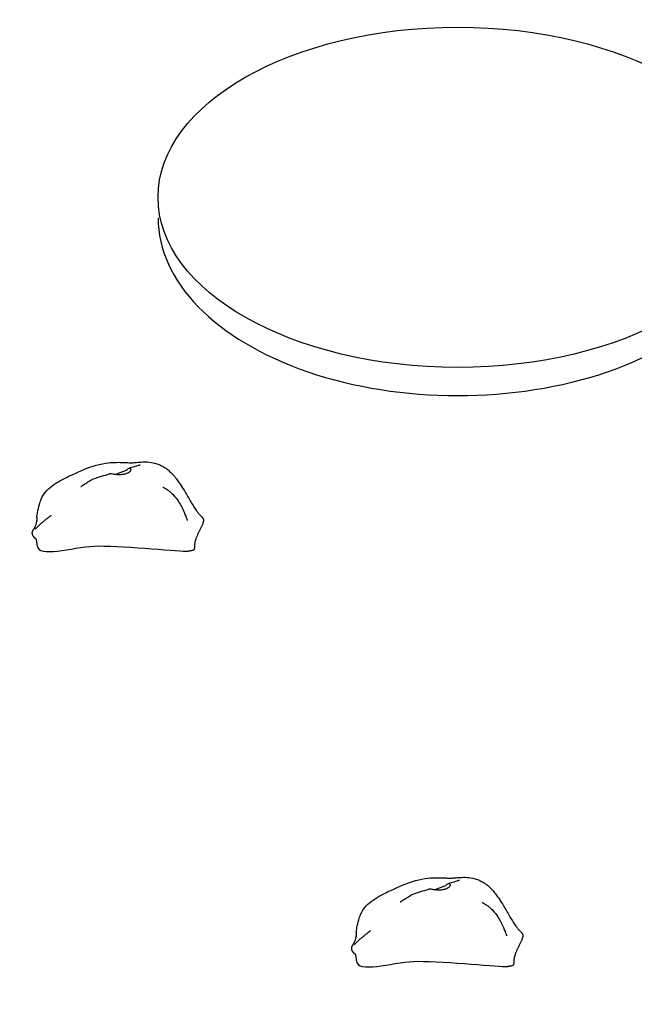
# Model space of a CAD drawing. Units: millimetres. Extents: x 1385 to 19185, y 1078 to 15878.
# Drawn here: x 7339 to 7749, y 8039 to 8695 of the extents above; entities that cross this region are included whole.
import ezdxf

# ---------------------------------------------------------------- set-up
doc = ezdxf.new("R2010")
doc.units = ezdxf.units.MM
for name, color, linetype in [('Widoczne (ISO)', 5, 'Continuous'), ('wymiary 100', 5, 'Continuous'), ('wymiary 100 strefy', 5, 'Continuous')]:
    doc.layers.add(name, color=color, linetype=linetype)
doc.styles.get("Standard").update_dxf_attribs({"font": 'arial.ttf'})
doc.dimstyles.new('FK_rzuty 100_m', dxfattribs={"dimscale": 100, "dimtxt": 2.5, "dimasz": 2.5, "dimexe": 1.25, "dimexo": 0.625, "dimtad": 1, "dimlfac": 0.001, "dimrnd": 0.01, "dimzin": 1, "dimdsep": 46, "dimtxsty": 'Standard', "dimblk": 'OBLIQUE', "dimcen": 2.5, "dimadec": 0, "dimazin": 0, "dimtfac": 1, "dimtmove": 0, "dimatfit": 3, "dimfxl": 1, "dimarcsym": 0})
doc.dimstyles.new('FK_rzuty 100_STREFY', dxfattribs={"dimscale": 100, "dimtxt": 4, "dimasz": 2.5, "dimexe": 1.25, "dimexo": 0.625, "dimgap": 1, "dimtad": 1, "dimdec": 1, "dimlfac": 0.001, "dimrnd": 0.01, "dimzin": 1, "dimdsep": 46, "dimtxsty": 'Standard', "dimblk": 'OBLIQUE', "dimcen": 2.5, "dimadec": 0, "dimazin": 0, "dimtfac": 1, "dimtdec": 1, "dimtmove": 0, "dimatfit": 3, "dimfxl": 1, "dimarcsym": 0})

# ---------------------------------------------------------------- blocks, each defined once
blk = doc.blocks.new('_Oblique')
at = {"color": 0, "linetype": 'ByBlock', "lineweight": -2}
blk.add_line((-0.5, -0.5), (0.5, 0.5), dxfattribs=at)
blk = doc.blocks.new('*D8')
at = {"layer": 'Defpoints', "color": 0, "transparency": 16777216}
for p in [(3520.54, 10451.83), (8768.43, 10451.83), (5110.78, 4109.96)]:
    blk.add_point(p, dxfattribs=at)
at = {"layer": 'wymiary 100 strefy', "color": 0, "lineweight": -2, "transparency": 16777216}
for p, q in [((8705.93, 10451.83), (3395.54, 10451.83)), ((3520.54, 4109.96), (3520.54, 10451.83)), ((5048.28, 4109.96), (3395.54, 4109.96))]:
    blk.add_line(p, q, dxfattribs=at)
at = {"layer": 'wymiary 100 strefy', "color": 0, "lineweight": -2, "transparency": 16777216, "xscale": 250, "yscale": 250, "zscale": 250}
for p, rotation in [((3520.54, 10451.83), 90), ((3520.54, 4109.96), 270)]:
    blk.add_blockref('_Oblique', p, dxfattribs=dict(at, rotation=rotation))
at = {"layer": 'wymiary 100 strefy', "color": 0, "transparency": 16777216, "insert": (3216.17, 7456.33), "char_height": 400, "attachment_point": 5, "rotation": 90}
blk.add_mtext('6.3 m', dxfattribs=at)
blk = doc.blocks.new('*D9')
at = {"layer": 'Defpoints', "color": 0, "transparency": 16777216}
for p in [(5028.98, 8907.75), (9498.64, 8907.75), (5627.88, 5609.96)]:
    blk.add_point(p, dxfattribs=at)
at = {"layer": 'wymiary 100', "color": 0, "lineweight": -2, "transparency": 16777216}
for p, q in [((9436.14, 8907.75), (4903.98, 8907.75)), ((5028.98, 5609.96), (5028.98, 8907.75)), ((5565.38, 5609.96), (4903.98, 5609.96))]:
    blk.add_line(p, q, dxfattribs=at)
at = {"layer": 'wymiary 100', "color": 0, "lineweight": -2, "transparency": 16777216, "xscale": 250, "yscale": 250, "zscale": 250}
for p, rotation in [((5028.98, 8907.75), 90), ((5028.98, 5609.96), 270)]:
    blk.add_blockref('_Oblique', p, dxfattribs=dict(at, rotation=rotation))
at = {"layer": 'wymiary 100', "color": 0, "transparency": 16777216, "insert": (4838.75, 7258.86), "char_height": 250, "attachment_point": 5, "rotation": 90}
blk.add_mtext('3.30', dxfattribs=at)

msp = doc.modelspace()

# ---------------------------------------------------------------- linework, layer by layer
at = {"layer": 'Widoczne (ISO)'}
msp.add_ellipse((7631.199, 8576.97), major_axis=(-200, 0), ratio=0.5674794, dxfattribs=at)
msp.add_ellipse((7631.199, 8563.279), major_axis=(-200, 0), ratio=0.593053, start_param=0, end_param=3.1415927, dxfattribs=at)
for points, degree, knots in [([(7350.26, 8363.511), (7350.329, 8364.09), (7350.405, 8364.632), (7350.571, 8365.708), (7350.662, 8366.244), (7351.057, 8368.402), (7351.441, 8370.168), (7352.325, 8373.187), (7352.702, 8374.363), (7354.071, 8377.593), (7355.355, 8379.583), (7358.288, 8382.79), (7359.884, 8384.119), (7363.295, 8386.49), (7365.141, 8387.544), (7369.272, 8389.724), (7371.559, 8390.815), (7378.898, 8394.229), (7384.284, 8396.662), (7392.631, 8399.03), (7395.433, 8399.527), (7401.677, 8400.217), (7405.258, 8400.223), (7409.668, 8400.026), (7410.865, 8399.956), (7413.016, 8399.888), (7413.959, 8399.896), (7416.216, 8400.026), (7417.526, 8400.154), (7420.204, 8400.367), (7421.569, 8400.448), (7424.629, 8400.424), (7426.357, 8400.265), (7429.103, 8399.673), (7430.163, 8399.359), (7432.238, 8398.568), (7433.272, 8398.076), (7434.352, 8397.47), (7434.484, 8397.395), (7434.696, 8397.271), (7434.779, 8397.221), (7434.939, 8397.126), (7435.016, 8397.079), (7435.106, 8397.024), (7435.131, 8397.009), (7435.177, 8396.98), (7435.193, 8396.971), (7435.21, 8396.96), (7435.211, 8396.959), (7435.216, 8396.956), (7435.221, 8396.954), (7435.266, 8396.926), (7435.284, 8396.915), (7435.327, 8396.889), (7435.351, 8396.874), (7435.408, 8396.838), (7435.442, 8396.817), (7435.531, 8396.762), (7435.588, 8396.726), (7435.755, 8396.62), (7435.865, 8396.548), (7436.238, 8396.301), (7436.497, 8396.121), (7437.514, 8395.383), (7438.241, 8394.784), (7439.817, 8393.344), (7440.649, 8392.476), (7442.312, 8390.568), (7443.063, 8389.602), (7444.389, 8387.819), (7445.018, 8386.931), (7446.628, 8384.56), (7447.601, 8383.03), (7449.956, 8379.171), (7451.308, 8376.815), (7453.915, 8372.336), (7455.26, 8370.113), (7456.955, 8367.683), (7457.422, 8367.065), (7458.284, 8366.016), (7458.679, 8365.563), (7459.622, 8364.526), (7460.177, 8363.938), (7460.753, 8363.336)], 3, [0, 0, 0, 0, 0.1875331, 0.1875331, 0.4072606, 0.4072606, 1.0666675, 1.0666675, 1.4690678, 1.4690678, 2.1764974, 2.1764974, 2.7858727, 2.7858727, 3.4257859, 3.4257859, 4.2477053, 4.2477053, 6.0176842, 6.0176842, 6.8574535, 6.8574535, 7.9165256, 7.9165256, 8.3461255, 8.3461255, 8.8150647, 8.8150647, 9.2731637, 9.2731637, 9.6886142, 9.6886142, 10.2023168, 10.2023168, 10.532111, 10.532111, 10.8698411, 10.8698411, 10.9175451, 10.9175451, 10.9494825, 10.9494825, 10.9827715, 10.9827715, 10.9990293, 10.9990293, 11.0204946, 11.0204946, 11.0433384, 11.0433384, 11.0701692, 11.0701692, 11.0811277, 11.0811277, 11.091688, 11.091688, 11.104477, 11.104477, 11.1249512, 11.1249512, 11.1644364, 11.1644364, 11.2590314, 11.2590314, 11.54251, 11.54251, 11.9043036, 11.9043036, 12.3155184, 12.3155184, 12.6541488, 12.6541488, 13.2115934, 13.2115934, 14.0476392, 14.0476392, 14.8591313, 14.8591313, 15.2130878, 15.2130878, 15.4672276, 15.4672276, 15.7361418, 15.7361418, 15.7361418, 15.7361418]), ([(7412.385, 8393.948), (7412.209, 8393.75), (7411.995, 8393.563), (7411.33, 8393.095), (7410.814, 8392.836), (7409.614, 8392.402), (7408.941, 8392.228), (7407.419, 8391.965), (7406.572, 8391.886), (7404.763, 8391.856), (7403.815, 8391.917), (7401.928, 8392.15), (7401.072, 8392.318), (7399.814, 8392.5), (7399.335, 8392.546), (7398.845, 8392.471), (7398.768, 8392.455), (7398.696, 8392.434)], 3, [-6.0150527, -6.0150527, -6.0150527, -6.0150527, -5.8753463, -5.8753463, -5.640763, -5.640763, -5.4104609, -5.4104609, -5.1634958, -5.1634958, -4.9007024, -4.9007024, -4.6251626, -4.6251626, -4.4187606, -4.4187606, -4.377151, -4.377151, -4.377151, -4.377151]), ([(7402.644, 8392.063), (7403.316, 8392.356), (7404.013, 8392.639), (7405.51, 8393.21), (7406.304, 8393.491), (7407.929, 8394.074), (7408.729, 8394.366), (7410.279, 8395.139), (7410.795, 8395.572), (7411.309, 8395.968), (7411.626, 8396.217), (7412.143, 8396.401), (7412.372, 8396.415), (7412.822, 8396.126), (7412.972, 8395.791), (7412.991, 8394.979), (7412.838, 8394.457), (7412.385, 8393.948)], 3, [-2.4455844, -2.4455844, -2.4455844, -2.4455844, -2.2322922, -2.2322922, -1.9899856, -1.9899856, -1.7135098, -1.7135098, -1.378014, -1.378014, -0.971947, -0.971947, -0.693433, -0.693433, -0.3590435, -0.3590435, 0, 0, 0, 0]), ([(7411.968, 8396.338), (7413.172, 8396.723), (7414.364, 8397.11), (7416.464, 8397.765), (7417.378, 8398.039), (7418.419, 8398.327), (7418.582, 8398.372), (7418.853, 8398.445), (7418.969, 8398.476), (7419.081, 8398.505), (7419.101, 8398.51), (7419.124, 8398.517), (7419.131, 8398.518), (7419.141, 8398.521), (7419.144, 8398.522), (7419.144, 8398.522)], 3, [0, 0, 0, 0, 0.48242192, 0.48242192, 0.8442699, 0.8442699, 0.91213223, 0.91213223, 0.96315292, 0.96315292, 0.97524468, 0.97524468, 0.98128999, 0.98128999, 0.98713575, 0.98713575, 0.98713575, 0.98713575]), ([(7379.633, 8383.951), (7379.633, 8383.951), (7379.642, 8383.956), (7379.695, 8383.991), (7379.763, 8384.035), (7379.949, 8384.159), (7380.068, 8384.238), (7380.339, 8384.42), (7380.495, 8384.525), (7380.908, 8384.804), (7381.177, 8384.984), (7381.918, 8385.479), (7382.405, 8385.798), (7383.883, 8386.746), (7384.899, 8387.365), (7388.3, 8389.257), (7390.872, 8390.231), (7395.243, 8391.458), (7397.004, 8391.957), (7398.697, 8392.435)], 3, [2.1285407, 2.1285407, 2.1285407, 2.1285407, 2.1637287, 2.1637287, 2.2252483, 2.2252483, 2.2864464, 2.2864464, 2.352428, 2.352428, 2.4552424, 2.4552424, 2.6315421, 2.6315421, 2.9866777, 2.9866777, 3.7992329, 3.7992329, 4.3506538, 4.3506538, 4.3506538, 4.3506538]), ([(7434.289, 8383.702), (7434.289, 8383.702), (7434.323, 8383.684), (7434.457, 8383.614), (7434.563, 8383.558), (7434.838, 8383.413), (7435.014, 8383.318), (7435.454, 8383.077), (7435.731, 8382.92), (7436.412, 8382.516), (7436.83, 8382.253), (7437.856, 8381.561), (7438.47, 8381.104), (7439.953, 8379.882), (7440.803, 8379.071), (7442.78, 8376.924), (7443.842, 8375.519), (7446.266, 8371.809), (7447.489, 8369.408), (7448.925, 8366.125), (7449.294, 8365.222), (7449.891, 8363.688), (7450.133, 8363.035), (7450.424, 8362.233), (7450.5, 8362.02), (7450.611, 8361.709), (7450.652, 8361.592), (7450.688, 8361.489), (7450.696, 8361.467), (7450.701, 8361.455), (7450.701, 8361.453), (7450.701, 8361.453)], 3, [0.0062558, 0.0062558, 0.0062558, 0.0062558, 0.0794724, 0.0794724, 0.1580079, 0.1580079, 0.2456861, 0.2456861, 0.3585189, 0.3585189, 0.5146137, 0.5146137, 0.7443089, 0.7443089, 1.0928686, 1.0928686, 1.6228761, 1.6228761, 2.4523588, 2.4523588, 2.7662609, 2.7662609, 3.0003406, 3.0003406, 3.0901953, 3.0901953, 3.1566072, 3.1566072, 3.1878201, 3.1878201, 3.1981772, 3.1981772, 3.1981772, 3.1981772]), ([(7348.51, 8356.072), (7348.577, 8356.164), (7348.653, 8356.272), (7348.789, 8356.486), (7348.852, 8356.591), (7348.963, 8356.79), (7349.013, 8356.886), (7349.123, 8357.106), (7349.18, 8357.23), (7349.315, 8357.537), (7349.385, 8357.717), (7349.564, 8358.207), (7349.656, 8358.503), (7349.894, 8359.343), (7350.005, 8359.852), (7350.154, 8360.624), (7350.203, 8360.921), (7350.255, 8361.27), (7350.268, 8361.368), (7350.271, 8361.388), (7350.271, 8361.389), (7350.271, 8361.389)], 3, [0, 0, 0, 0, 0.04387149, 0.04387149, 0.0794441, 0.0794441, 0.11233103, 0.11233103, 0.15659829, 0.15659829, 0.22683927, 0.22683927, 0.35556746, 0.35556746, 0.6118475, 0.6118475, 0.81045957, 0.81045957, 0.95208109, 0.95208109, 0.96828067, 0.96828067, 0.96828067, 0.96828067]), ([(7349.23, 8355.648), (7349.23, 8355.648), (7349.231, 8355.649), (7349.243, 8355.66), (7349.27, 8355.685), (7349.396, 8355.806), (7349.535, 8355.945), (7350.142, 8356.565), (7350.713, 8357.171), (7351.865, 8358.29), (7352.346, 8358.742), (7353.429, 8359.694), (7353.984, 8360.165), (7355.019, 8361.01), (7355.436, 8361.344), (7356.179, 8361.933), (7356.491, 8362.179), (7357.059, 8362.625), (7357.314, 8362.826), (7357.781, 8363.194), (7357.995, 8363.364), (7358.384, 8363.674), (7358.562, 8363.816), (7358.879, 8364.071), (7359.02, 8364.186), (7359.261, 8364.384), (7359.365, 8364.47), (7359.533, 8364.61), (7359.602, 8364.668), (7359.709, 8364.758), (7359.751, 8364.794), (7359.843, 8364.872), (7359.877, 8364.902), (7359.887, 8364.91), (7359.887, 8364.911), (7359.887, 8364.911)], 3, [1.997087, 1.997087, 1.997087, 1.997087, 2.0145927, 2.0145927, 2.1048986, 2.1048986, 2.3757698, 2.3757698, 3.1892946, 3.1892946, 3.6157795, 3.6157795, 3.9416994, 3.9416994, 4.1298141, 4.1298141, 4.2547074, 4.2547074, 4.352057, 4.352057, 4.4332898, 4.4332898, 4.5033154, 4.5033154, 4.5632339, 4.5632339, 4.6129849, 4.6129849, 4.6531504, 4.6531504, 4.6856442, 4.6856442, 4.7410962, 4.7410962, 4.750499, 4.750499, 4.750499, 4.750499]), ([(7350.26, 8363.511), (7350.252, 8363.449), (7350.22, 8363.135), (7350.198, 8362.525), (7350.211, 8361.852), (7350.21, 8361.233), (7350.202, 8360.921), (7350.202, 8360.921)], 4, [0.18743158, 0.18743158, 0.18743158, 0.18743158, 0.18743158, 0.2, 0.25, 0.3, 0.30007258, 0.30007258, 0.30007258, 0.30007258, 0.30007258]), ([(7348.51, 8356.072), (7348.377, 8355.892), (7348.061, 8355.473), (7347.582, 8354.823), (7347.098, 8353.909), (7346.941, 8352.858), (7347.234, 8351.737), (7347.95, 8350.626), (7348.749, 8349.847), (7349.304, 8349.463), (7349.598, 8349.302), (7349.671, 8349.265)], 4, [0.51301113, 0.51301113, 0.51301113, 0.51301113, 0.51301113, 0.55, 0.6, 0.65, 0.7, 0.75, 0.8, 0.85, 0.86721058, 0.86721058, 0.86721058, 0.86721058, 0.86721058]), ([(7350.567, 8344.737), (7350.54, 8344.919), (7350.513, 8345.115), (7350.464, 8345.491), (7350.443, 8345.648), (7350.4, 8345.989), (7350.376, 8346.17), (7350.338, 8346.464), (7350.325, 8346.555), (7350.298, 8346.755), (7350.282, 8346.867), (7350.255, 8347.057), (7350.242, 8347.141), (7350.217, 8347.309), (7350.203, 8347.393), (7350.173, 8347.579), (7350.156, 8347.674), (7350.114, 8347.901), (7350.091, 8348.017), (7350.03, 8348.305), (7349.995, 8348.445), (7349.899, 8348.796), (7349.846, 8348.937), (7349.717, 8349.232), (7349.666, 8349.269), (7349.666, 8349.269)], 3, [0, 0, 0, 0, 0.1301516, 0.1301516, 0.2106431, 0.2106431, 0.2791894, 0.2791894, 0.3076404, 0.3076404, 0.3402293, 0.3402293, 0.3674078, 0.3674078, 0.3995554, 0.3995554, 0.4455218, 0.4455218, 0.5204744, 0.5204744, 0.6573456, 0.6573456, 0.932448, 0.932448, 1.4634951, 1.4634951, 1.4634951, 1.4634951]), ([(7350.567, 8344.737), (7350.65, 8344.162), (7350.797, 8343.627), (7353.732, 8336.735), (7377.598, 8344.464), (7410.697, 8344.253), (7447.059, 8340.769), (7451.112, 8340.884), (7451.289, 8340.896), (7451.401, 8340.914)], 3, [0.0588715, 0.0588715, 0.0588715, 0.0588715, 0.08601792, 0.08601792, 0.43762415, 0.43762415, 0.94452699, 0.94452699, 0.97681867, 0.97681867, 0.97681867, 0.97681867]), ([(7451.926, 8340.991), (7451.882, 8340.987), (7451.833, 8340.981), (7451.739, 8340.969), (7451.696, 8340.962), (7451.628, 8340.951), (7451.605, 8340.948), (7451.554, 8340.939), (7451.525, 8340.934), (7451.473, 8340.925), (7451.449, 8340.921), (7451.418, 8340.916), (7451.41, 8340.915), (7451.401, 8340.914)], 3, [0, 0, 0, 0, 0.021239918, 0.021239918, 0.036109265, 0.036109265, 0.04292137, 0.04292137, 0.051703316, 0.051703316, 0.059567097, 0.059567097, 0.062730749, 0.062730749, 0.062730749, 0.062730749]), ([(7563.436, 8086.446), (7563.505, 8087.025), (7563.581, 8087.567), (7563.747, 8088.643), (7563.839, 8089.179), (7564.234, 8091.337), (7564.617, 8093.103), (7565.501, 8096.122), (7565.878, 8097.298), (7567.247, 8100.528), (7568.532, 8102.518), (7571.464, 8105.725), (7573.06, 8107.054), (7576.472, 8109.425), (7578.318, 8110.479), (7582.448, 8112.659), (7584.736, 8113.75), (7592.075, 8117.164), (7597.461, 8119.597), (7605.808, 8121.964), (7608.61, 8122.461), (7614.854, 8123.152), (7618.435, 8123.158), (7622.844, 8122.96), (7624.041, 8122.891), (7626.193, 8122.823), (7627.136, 8122.831), (7629.393, 8122.961), (7630.703, 8123.089), (7633.381, 8123.301), (7634.746, 8123.383), (7637.805, 8123.359), (7639.533, 8123.2), (7642.28, 8122.608), (7643.34, 8122.294), (7645.414, 8121.503), (7646.448, 8121.011), (7647.529, 8120.405), (7647.661, 8120.33), (7647.873, 8120.206), (7647.956, 8120.156), (7648.115, 8120.061), (7648.193, 8120.014), (7648.282, 8119.959), (7648.308, 8119.944), (7648.354, 8119.915), (7648.37, 8119.906), (7648.387, 8119.895), (7648.388, 8119.894), (7648.393, 8119.891), (7648.397, 8119.889), (7648.442, 8119.861), (7648.461, 8119.85), (7648.503, 8119.824), (7648.528, 8119.809), (7648.585, 8119.773), (7648.619, 8119.752), (7648.708, 8119.697), (7648.765, 8119.661), (7648.931, 8119.555), (7649.042, 8119.483), (7649.414, 8119.236), (7649.674, 8119.056), (7650.691, 8118.318), (7651.417, 8117.719), (7652.993, 8116.279), (7653.826, 8115.411), (7655.488, 8113.503), (7656.239, 8112.537), (7657.565, 8110.754), (7658.195, 8109.866), (7659.805, 8107.495), (7660.777, 8105.965), (7663.133, 8102.106), (7664.484, 8099.75), (7667.092, 8095.271), (7668.437, 8093.048), (7670.131, 8090.618), (7670.598, 8090), (7671.46, 8088.951), (7671.855, 8088.498), (7672.798, 8087.461), (7673.354, 8086.873), (7673.929, 8086.271)], 3, [0, 0, 0, 0, 0.1875331, 0.1875331, 0.4072606, 0.4072606, 1.0666675, 1.0666675, 1.4690678, 1.4690678, 2.1764974, 2.1764974, 2.7858727, 2.7858727, 3.4257859, 3.4257859, 4.2477053, 4.2477053, 6.0176842, 6.0176842, 6.8574535, 6.8574535, 7.9165256, 7.9165256, 8.3461255, 8.3461255, 8.8150647, 8.8150647, 9.2731637, 9.2731637, 9.6886142, 9.6886142, 10.2023168, 10.2023168, 10.532111, 10.532111, 10.8698411, 10.8698411, 10.9175451, 10.9175451, 10.9494825, 10.9494825, 10.9827715, 10.9827715, 10.9990293, 10.9990293, 11.0204946, 11.0204946, 11.0433384, 11.0433384, 11.0701692, 11.0701692, 11.0811277, 11.0811277, 11.091688, 11.091688, 11.104477, 11.104477, 11.1249512, 11.1249512, 11.1644364, 11.1644364, 11.2590314, 11.2590314, 11.54251, 11.54251, 11.9043036, 11.9043036, 12.3155184, 12.3155184, 12.6541488, 12.6541488, 13.2115934, 13.2115934, 14.0476392, 14.0476392, 14.8591313, 14.8591313, 15.2130878, 15.2130878, 15.4672276, 15.4672276, 15.7361418, 15.7361418, 15.7361418, 15.7361418]), ([(7615.82, 8114.998), (7616.493, 8115.291), (7617.189, 8115.574), (7618.686, 8116.145), (7619.48, 8116.426), (7621.105, 8117.009), (7621.905, 8117.301), (7623.455, 8118.074), (7623.971, 8118.506), (7624.486, 8118.903), (7624.802, 8119.152), (7625.319, 8119.336), (7625.548, 8119.35), (7625.998, 8119.061), (7626.149, 8118.726), (7626.167, 8117.914), (7626.014, 8117.392), (7625.562, 8116.883)], 3, [-2.4455844, -2.4455844, -2.4455844, -2.4455844, -2.2322922, -2.2322922, -1.9899856, -1.9899856, -1.7135098, -1.7135098, -1.378014, -1.378014, -0.971947, -0.971947, -0.693433, -0.693433, -0.3590435, -0.3590435, 0, 0, 0, 0]), ([(7625.145, 8119.273), (7626.348, 8119.658), (7627.54, 8120.045), (7629.64, 8120.7), (7630.554, 8120.974), (7631.595, 8121.262), (7631.758, 8121.307), (7632.03, 8121.38), (7632.146, 8121.411), (7632.258, 8121.44), (7632.277, 8121.445), (7632.301, 8121.452), (7632.308, 8121.453), (7632.317, 8121.456), (7632.321, 8121.457), (7632.321, 8121.457)], 3, [0, 0, 0, 0, 0.48242192, 0.48242192, 0.8442699, 0.8442699, 0.91213223, 0.91213223, 0.96315292, 0.96315292, 0.97524468, 0.97524468, 0.98128999, 0.98128999, 0.98713575, 0.98713575, 0.98713575, 0.98713575]), ([(7592.81, 8106.886), (7592.81, 8106.886), (7592.819, 8106.891), (7592.872, 8106.926), (7592.939, 8106.97), (7593.126, 8107.094), (7593.245, 8107.173), (7593.516, 8107.355), (7593.671, 8107.46), (7594.085, 8107.739), (7594.354, 8107.919), (7595.095, 8108.414), (7595.581, 8108.733), (7597.06, 8109.681), (7598.075, 8110.3), (7601.476, 8112.192), (7604.048, 8113.166), (7608.42, 8114.393), (7610.18, 8114.892), (7611.873, 8115.37)], 3, [2.1285407, 2.1285407, 2.1285407, 2.1285407, 2.1637287, 2.1637287, 2.2252483, 2.2252483, 2.2864464, 2.2864464, 2.352428, 2.352428, 2.4552424, 2.4552424, 2.6315421, 2.6315421, 2.9866777, 2.9866777, 3.7992329, 3.7992329, 4.3506538, 4.3506538, 4.3506538, 4.3506538]), ([(7625.562, 8116.883), (7625.385, 8116.685), (7625.172, 8116.498), (7624.507, 8116.03), (7623.99, 8115.771), (7622.791, 8115.337), (7622.118, 8115.163), (7620.596, 8114.9), (7619.749, 8114.821), (7617.94, 8114.791), (7616.991, 8114.852), (7615.105, 8115.085), (7614.249, 8115.253), (7612.99, 8115.435), (7612.511, 8115.481), (7612.022, 8115.406), (7611.945, 8115.39), (7611.873, 8115.369)], 3, [-6.0150527, -6.0150527, -6.0150527, -6.0150527, -5.8753463, -5.8753463, -5.640763, -5.640763, -5.4104609, -5.4104609, -5.1634958, -5.1634958, -4.9007024, -4.9007024, -4.6251626, -4.6251626, -4.4187606, -4.4187606, -4.377151, -4.377151, -4.377151, -4.377151]), ([(7647.466, 8106.637), (7647.466, 8106.637), (7647.5, 8106.619), (7647.634, 8106.549), (7647.74, 8106.493), (7648.014, 8106.348), (7648.191, 8106.253), (7648.631, 8106.012), (7648.907, 8105.855), (7649.588, 8105.451), (7650.006, 8105.188), (7651.032, 8104.496), (7651.647, 8104.039), (7653.13, 8102.817), (7653.98, 8102.006), (7655.957, 8099.859), (7657.019, 8098.454), (7659.443, 8094.744), (7660.665, 8092.343), (7662.101, 8089.06), (7662.471, 8088.157), (7663.067, 8086.623), (7663.31, 8085.97), (7663.6, 8085.168), (7663.677, 8084.955), (7663.787, 8084.644), (7663.828, 8084.527), (7663.865, 8084.424), (7663.873, 8084.402), (7663.877, 8084.39), (7663.878, 8084.388), (7663.878, 8084.388)], 3, [0.0062558, 0.0062558, 0.0062558, 0.0062558, 0.0794724, 0.0794724, 0.1580079, 0.1580079, 0.2456861, 0.2456861, 0.3585189, 0.3585189, 0.5146137, 0.5146137, 0.7443089, 0.7443089, 1.0928686, 1.0928686, 1.6228761, 1.6228761, 2.4523588, 2.4523588, 2.7662609, 2.7662609, 3.0003406, 3.0003406, 3.0901953, 3.0901953, 3.1566072, 3.1566072, 3.1878201, 3.1878201, 3.1981772, 3.1981772, 3.1981772, 3.1981772]), ([(7562.407, 8078.583), (7562.407, 8078.583), (7562.408, 8078.584), (7562.419, 8078.595), (7562.447, 8078.62), (7562.572, 8078.741), (7562.711, 8078.88), (7563.319, 8079.5), (7563.89, 8080.106), (7565.042, 8081.225), (7565.523, 8081.677), (7566.605, 8082.629), (7567.161, 8083.1), (7568.195, 8083.945), (7568.613, 8084.279), (7569.355, 8084.868), (7569.667, 8085.113), (7570.235, 8085.56), (7570.491, 8085.761), (7570.958, 8086.129), (7571.172, 8086.299), (7571.561, 8086.609), (7571.739, 8086.751), (7572.055, 8087.006), (7572.197, 8087.121), (7572.438, 8087.319), (7572.541, 8087.405), (7572.71, 8087.545), (7572.779, 8087.603), (7572.886, 8087.693), (7572.928, 8087.729), (7573.019, 8087.807), (7573.054, 8087.837), (7573.063, 8087.845), (7573.064, 8087.846), (7573.064, 8087.846)], 3, [1.997087, 1.997087, 1.997087, 1.997087, 2.0145927, 2.0145927, 2.1048986, 2.1048986, 2.3757698, 2.3757698, 3.1892946, 3.1892946, 3.6157795, 3.6157795, 3.9416994, 3.9416994, 4.1298141, 4.1298141, 4.2547074, 4.2547074, 4.352057, 4.352057, 4.4332898, 4.4332898, 4.5033154, 4.5033154, 4.5632339, 4.5632339, 4.6129849, 4.6129849, 4.6531504, 4.6531504, 4.6856442, 4.6856442, 4.7410962, 4.7410962, 4.750499, 4.750499, 4.750499, 4.750499]), ([(7563.436, 8086.446), (7563.429, 8086.384), (7563.397, 8086.07), (7563.374, 8085.46), (7563.388, 8084.787), (7563.386, 8084.168), (7563.378, 8083.856), (7563.378, 8083.856)], 4, [0.18743158, 0.18743158, 0.18743158, 0.18743158, 0.18743158, 0.2, 0.25, 0.3, 0.30007258, 0.30007258, 0.30007258, 0.30007258, 0.30007258]), ([(7561.686, 8079.007), (7561.553, 8078.827), (7561.238, 8078.408), (7560.758, 8077.758), (7560.275, 8076.844), (7560.118, 8075.793), (7560.411, 8074.672), (7561.126, 8073.561), (7561.925, 8072.782), (7562.48, 8072.398), (7562.774, 8072.237), (7562.847, 8072.199)], 4, [0.51301113, 0.51301113, 0.51301113, 0.51301113, 0.51301113, 0.55, 0.6, 0.65, 0.7, 0.75, 0.8, 0.85, 0.86721058, 0.86721058, 0.86721058, 0.86721058, 0.86721058]), ([(7561.686, 8079.007), (7561.754, 8079.099), (7561.829, 8079.207), (7561.966, 8079.421), (7562.028, 8079.526), (7562.139, 8079.725), (7562.19, 8079.821), (7562.3, 8080.041), (7562.357, 8080.165), (7562.491, 8080.472), (7562.562, 8080.652), (7562.74, 8081.142), (7562.832, 8081.438), (7563.07, 8082.278), (7563.181, 8082.787), (7563.331, 8083.559), (7563.379, 8083.856), (7563.432, 8084.205), (7563.445, 8084.303), (7563.447, 8084.323), (7563.447, 8084.324), (7563.447, 8084.324)], 3, [0, 0, 0, 0, 0.04387149, 0.04387149, 0.0794441, 0.0794441, 0.11233103, 0.11233103, 0.15659829, 0.15659829, 0.22683927, 0.22683927, 0.35556746, 0.35556746, 0.6118475, 0.6118475, 0.81045957, 0.81045957, 0.95208109, 0.95208109, 0.96828067, 0.96828067, 0.96828067, 0.96828067]), ([(7563.743, 8067.672), (7563.717, 8067.854), (7563.69, 8068.05), (7563.64, 8068.426), (7563.62, 8068.583), (7563.576, 8068.924), (7563.553, 8069.105), (7563.514, 8069.399), (7563.502, 8069.49), (7563.475, 8069.69), (7563.459, 8069.802), (7563.431, 8069.992), (7563.419, 8070.076), (7563.393, 8070.244), (7563.38, 8070.328), (7563.349, 8070.513), (7563.332, 8070.609), (7563.291, 8070.836), (7563.268, 8070.952), (7563.207, 8071.24), (7563.172, 8071.38), (7563.076, 8071.731), (7563.022, 8071.872), (7562.894, 8072.166), (7562.843, 8072.204), (7562.843, 8072.204)], 3, [0, 0, 0, 0, 0.1301516, 0.1301516, 0.2106431, 0.2106431, 0.2791894, 0.2791894, 0.3076404, 0.3076404, 0.3402293, 0.3402293, 0.3674078, 0.3674078, 0.3995554, 0.3995554, 0.4455218, 0.4455218, 0.5204744, 0.5204744, 0.6573456, 0.6573456, 0.932448, 0.932448, 1.4634951, 1.4634951, 1.4634951, 1.4634951]), ([(7563.743, 8067.672), (7563.827, 8067.097), (7563.973, 8066.562), (7566.908, 8059.67), (7590.774, 8067.399), (7623.874, 8067.188), (7660.235, 8063.704), (7664.288, 8063.819), (7664.466, 8063.831), (7664.578, 8063.849)], 3, [0.0588715, 0.0588715, 0.0588715, 0.0588715, 0.08601792, 0.08601792, 0.43762415, 0.43762415, 0.94452699, 0.94452699, 0.97681867, 0.97681867, 0.97681867, 0.97681867]), ([(7665.103, 8063.926), (7665.059, 8063.922), (7665.01, 8063.916), (7664.916, 8063.904), (7664.872, 8063.897), (7664.804, 8063.886), (7664.782, 8063.883), (7664.731, 8063.874), (7664.701, 8063.869), (7664.649, 8063.86), (7664.626, 8063.856), (7664.595, 8063.851), (7664.586, 8063.85), (7664.578, 8063.849)], 3, [0, 0, 0, 0, 0.021239918, 0.021239918, 0.036109265, 0.036109265, 0.04292137, 0.04292137, 0.051703316, 0.051703316, 0.059567097, 0.059567097, 0.062730749, 0.062730749, 0.062730749, 0.062730749])]:
    msp.add_open_spline(points, degree=degree, knots=knots, dxfattribs=at)
for points in [[(7460.753, 8363.336), (7465.477, 8358.399), (7446.229, 8344.277), (7461.55, 8341.839), (7451.926, 8340.991)], [(7673.929, 8086.271), (7678.653, 8081.334), (7659.405, 8067.212), (7674.726, 8064.774), (7665.103, 8063.926)]]:
    msp.add_open_spline(points, degree=4, dxfattribs=at)

# ---------------------------------------------------------------- dimensions: what is measured, and where the dimension line sits
at = {"layer": 'wymiary 100'}
dim = msp.add_linear_dim(base=(5028.983, 8907.745), p1=(5627.878, 5609.965), p2=(9498.645, 8907.745), angle=90, dimstyle='FK_rzuty 100_m', dxfattribs=at)
dim.commit()
dim.dimension.update_dxf_attribs({"geometry": '*D9', "text_midpoint": (5028.983, 7258.855), "dimtype": 160})
at = {"layer": 'wymiary 100 strefy'}
dim = msp.add_linear_dim(base=(3520.536, 10451.831), p1=(5110.779, 4109.965), p2=(8768.428, 10451.831), angle=90, dimstyle='FK_rzuty 100_STREFY', override={"dimpost": ' m'}, dxfattribs=at)
dim.commit()
dim.dimension.update_dxf_attribs({"geometry": '*D8', "text_midpoint": (3520.536, 7456.328), "dimtype": 160})

doc.saveas('drawing.dxf')
